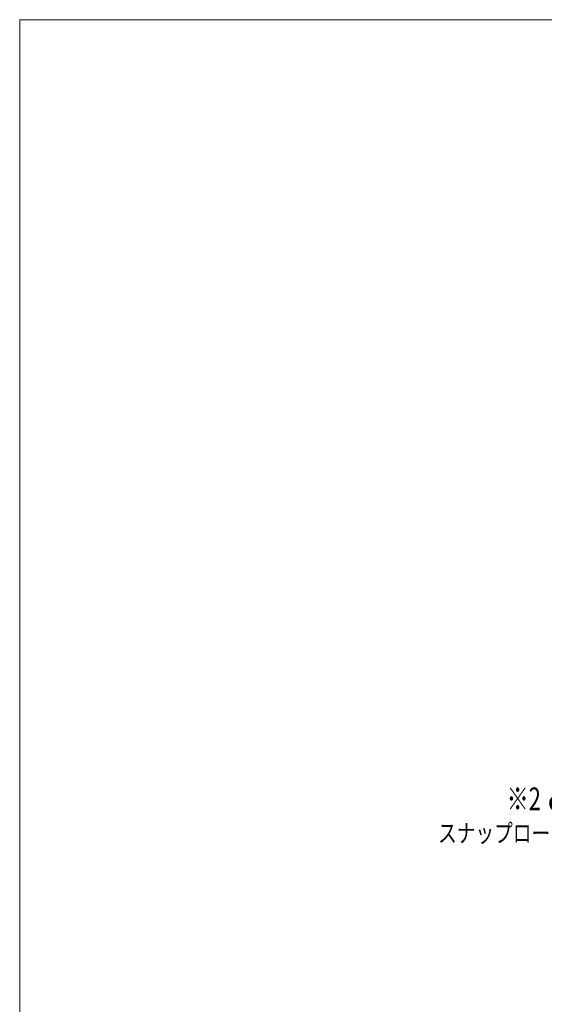
# Model space of a CAD drawing. Units: millimetres. Extents: x -2955 to 2955, y -2027 to 2027.
# Drawn here: x -2955 to -1573, y -569 to 2027 of the extents above; entities that cross this region are included whole.
import ezdxf
from ezdxf.enums import TextEntityAlignment as Align

# ---------------------------------------------------------------- set-up
doc = ezdxf.new("R2010")
doc.units = ezdxf.units.MM
doc.header["$LTSCALE"] = 3.75
doc.layers.add('ZUWAKU', color=7, linetype='Continuous')
doc.styles.add('dcStyle0', font='ＭＳ Ｐゴシック', dxfattribs={"width": 0.75})
doc.dimstyles.new('dc_Diam06', dxfattribs={"dimtxt": 60, "dimasz": 45.000029, "dimexe": 15, "dimexo": 15, "dimgap": 15, "dimtad": 2, "dimtih": 1, "dimtoh": 1, "dimdec": 5, "dimdsep": 46, "dimtxsty": 'dcStyle0', "dimblk1": 'OPEN30', "dimblk2": 'OPEN30', "dimsah": 1, "dimcen": 0.09, "dimclrd": 2, "dimclre": 2, "dimclrt": 2, "dimadec": 0, "dimazin": 2, "dimtfac": 1, "dimtdec": 4, "dimtofl": 0, "dimtmove": 0, "dimatfit": 3, "dimfxl": 1, "dimarcsym": 1})

# ---------------------------------------------------------------- blocks, each defined once
blk = doc.blocks.new('_OPEN30')
at = {"color": 0, "linetype": 'ByBlock', "lineweight": -2}
for p, q in [((-1, 0.267949), (0, 0)), ((0, 0), (-1, -0.267949)), ((0, 0), (-1, 0))]:
    blk.add_line(p, q, dxfattribs=at)
blk = doc.blocks.new('*D36')
at = {"color": 2, "linetype": 'Continuous', "lineweight": 13}
for p, q in [((-1327.8, -76.2), (-917.7, 141.8)), ((-1537.8, -76.2), (-1327.8, -76.2))]:
    blk.add_line(p, q, dxfattribs=at)
at = {"color": 2, "xscale": 45.00004211422929, "yscale": 44.99984052335464, "rotation": 27.99227549204496}
blk.add_blockref('_OPEN30', (-917.7, 141.8), dxfattribs=at)
at = {"color": 2, "insert": (-1342.8, -61.2), "char_height": 60, "width": 300, "attachment_point": 9, "style": 'dcStyle0'}
blk.add_mtext('\\T1.00;φ48.6', dxfattribs=at)
blk = doc.blocks.new('DC_GROUP_W_MB2S_HS_S_030_3_5')
at = {"layer": 'ZUWAKU', "color": 7, "linetype": 'Continuous', "lineweight": 13}
for p, q in [((2955, 2026.9), (-2955, 2026.9)), ((-2955, 2026.9), (-2955, -1993.1))]:
    blk.add_line(p, q, dxfattribs=at)

msp = doc.modelspace()

# ---------------------------------------------------------------- block references
at = {"layer": 'ZUWAKU', "linetype": 'Continuous'}
msp.add_blockref('DC_GROUP_W_MB2S_HS_S_030_3_5', (0, 0), dxfattribs=at)

# ---------------------------------------------------------------- texts
at = {"color": 2, "style": 'dcStyle0'}
for s, height, width, p, p2 in [('※2', 60, 0.687758, (-1671.633933, -57.359486), (-1581.633933, -57.359486)), ('スナップローラ(オプション)', 48, 0.819517, (-1852.498238, -141.794921), (-1228.498238, -141.794921))]:
    msp.add_text(s, height=height, dxfattribs=dict(at, width=width)).set_placement(p, p2, align=Align.FIT)

# ---------------------------------------------------------------- dimensions: what is measured, and where the dimension line sits
at = {"linetype": 'Continuous', "lineweight": 13}
dim = msp.add_diameter_dim_2p(p1=(-874.819569, 164.624836), p2=(-917.733897, 141.814303), text='φ48.6', dimstyle='dc_Diam06', override={"dimtxt": 60, "dimasz": 45.000029, "dimexe": 15, "dimexo": 15, "dimgap": 15, "dimtad": 2, "dimdec": 5, "dimlfac": 1, "dimzin": 8, "dimtxsty": 'dcStyle0', "dimblk1": 'OPEN30', "dimblk2": 'OPEN30', "dimsah": 1, "dimclrd": 2, "dimclre": 2, "dimclrt": 2, "dimazin": 2, "dimtolj": 0, "dimtzin": 8, "dimarcsym": 1}, dxfattribs=at)
dim.commit()
dim.dimension.update_dxf_attribs({"geometry": '*D36', "text_midpoint": (-1432.800265, -76.150943), "dimtype": 163})

doc.saveas('drawing.dxf')
